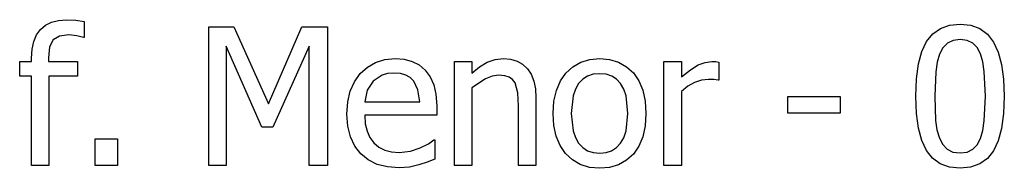
# Model space of a CAD drawing. Units: metres. Extents: x -29.5 to 2.6, y -23.4 to 26.8.
# Drawn here: x -24.1 to -22.4, y 20.7 to 20.9 of the extents above; entities that cross this region are included whole.
import ezdxf

# ---------------------------------------------------------------- set-up
doc = ezdxf.new("R2010")
doc.units = ezdxf.units.M

msp = doc.modelspace()

# ---------------------------------------------------------------- linework, layer by layer
for p, q in [((-24.0328, 20.9452), (-24.0208, 20.9483)), ((-24.0208, 20.9483), (-24.0072, 20.9494)), ((-24.0072, 20.9494), (-23.991, 20.9485)), ((-23.991, 20.9485), (-23.9764, 20.9465)), ((-24.0584, 20.9233), (-24.0516, 20.9326)), ((-24.0516, 20.9326), (-24.043, 20.94)), ((-24.043, 20.94), (-24.0328, 20.9452)), ((-23.9764, 20.9465), (-23.9764, 20.9191)), ((-23.7627, 20.6994), (-23.7627, 20.9371)), ((-23.7627, 20.9371), (-23.7196, 20.9371)), ((-23.7196, 20.9371), (-23.6602, 20.8048)), ((-23.6602, 20.8048), (-23.6029, 20.9371)), ((-23.6029, 20.9371), (-23.559, 20.9371)), ((-23.559, 20.9371), (-23.559, 20.6994)), ((-22.5196, 20.9251), (-22.5065, 20.9344)), ((-22.5065, 20.9344), (-22.4909, 20.94)), ((-22.4909, 20.94), (-22.4728, 20.9419)), ((-22.4728, 20.9419), (-22.4544, 20.94)), ((-22.4544, 20.94), (-22.4387, 20.9342)), ((-22.4387, 20.9342), (-22.4256, 20.9246)), ((-24.0632, 20.912), (-24.0584, 20.9233)), ((-24.03, 20.9147), (-24.036, 20.9027)), ((-24.0192, 20.9211), (-24.03, 20.9147)), ((-24.0029, 20.9232), (-24.0192, 20.9211)), ((-23.9895, 20.9219), (-24.0029, 20.9232)), ((-23.978, 20.9191), (-23.9895, 20.9219)), ((-23.9764, 20.9191), (-23.978, 20.9191)), ((-22.5301, 20.9121), (-22.5196, 20.9251)), ((-22.4848, 20.914), (-22.4945, 20.9092)), ((-22.4728, 20.9155), (-22.4848, 20.914)), ((-22.4606, 20.914), (-22.4728, 20.9155)), ((-22.451, 20.9092), (-22.4606, 20.914)), ((-22.4256, 20.9246), (-22.4151, 20.9111)), ((-24.0671, 20.8836), (-24.0661, 20.8988)), ((-24.0661, 20.8988), (-24.0632, 20.912)), ((-24.036, 20.9027), (-24.038, 20.8838)), ((-23.6717, 20.7648), (-23.7331, 20.9042)), ((-23.7331, 20.9042), (-23.7331, 20.6994)), ((-23.5906, 20.9042), (-23.6525, 20.7648)), ((-23.5906, 20.6994), (-23.5906, 20.9042)), ((-22.5383, 20.8951), (-22.5301, 20.9121)), ((-22.5022, 20.9014), (-22.508, 20.8905)), ((-22.4945, 20.9092), (-22.5022, 20.9014)), ((-22.4435, 20.9015), (-22.451, 20.9092)), ((-22.4378, 20.8908), (-22.4435, 20.9015)), ((-22.4151, 20.9111), (-22.4071, 20.8937)), ((-24.0671, 20.8777), (-24.0671, 20.8836)), ((-24.038, 20.8838), (-24.038, 20.8777)), ((-23.4763, 20.8762), (-23.4605, 20.8811)), ((-23.4605, 20.8811), (-23.4429, 20.8827)), ((-23.4429, 20.8827), (-23.4273, 20.8815)), ((-23.4273, 20.8815), (-23.4135, 20.8779)), ((-23.2845, 20.8763), (-23.2711, 20.8811)), ((-23.2711, 20.8811), (-23.2569, 20.8827)), ((-23.2569, 20.8827), (-23.2445, 20.8816)), ((-23.2445, 20.8816), (-23.2334, 20.8783)), ((-23.124, 20.8765), (-23.1086, 20.8811)), ((-23.1086, 20.8811), (-23.0915, 20.8827)), ((-23.0915, 20.8827), (-23.0744, 20.8811)), ((-23.0744, 20.8811), (-23.059, 20.8765)), ((-22.5441, 20.8737), (-22.5383, 20.8951)), ((-22.508, 20.8905), (-22.5121, 20.8768)), ((-22.4337, 20.8773), (-22.4378, 20.8908)), ((-22.4071, 20.8937), (-22.4014, 20.8725)), ((-24.0874, 20.8528), (-24.0874, 20.8777)), ((-24.0874, 20.8777), (-24.0671, 20.8777)), ((-24.038, 20.8777), (-23.9884, 20.8777)), ((-23.9884, 20.8777), (-23.9884, 20.8528)), ((-23.5026, 20.8569), (-23.4903, 20.8682)), ((-23.4903, 20.8682), (-23.4763, 20.8762)), ((-23.4135, 20.8779), (-23.4016, 20.8717)), ((-23.4016, 20.8717), (-23.3912, 20.8629)), ((-23.3912, 20.8629), (-23.3827, 20.8515)), ((-23.341, 20.6994), (-23.341, 20.8777)), ((-23.341, 20.8777), (-23.311, 20.8777)), ((-23.311, 20.8777), (-23.311, 20.8579)), ((-23.311, 20.8579), (-23.2977, 20.8685)), ((-23.2977, 20.8685), (-23.2845, 20.8763)), ((-23.2334, 20.8783), (-23.2239, 20.8729)), ((-23.2239, 20.8729), (-23.2157, 20.8653)), ((-23.2157, 20.8653), (-23.2092, 20.8557)), ((-23.1494, 20.8579), (-23.1375, 20.8687)), ((-23.1375, 20.8687), (-23.124, 20.8765)), ((-23.059, 20.8765), (-23.0455, 20.8688)), ((-23.0455, 20.8688), (-23.0337, 20.858)), ((-22.9812, 20.6994), (-22.9812, 20.8777)), ((-22.9812, 20.8777), (-22.9512, 20.8777)), ((-22.9512, 20.8777), (-22.9512, 20.8512)), ((-22.9512, 20.8512), (-22.9358, 20.8636)), ((-22.9358, 20.8636), (-22.9225, 20.8717)), ((-22.9225, 20.8717), (-22.9105, 20.8762)), ((-22.9105, 20.8762), (-22.8988, 20.8777)), ((-22.8988, 20.8777), (-22.8919, 20.8775)), ((-22.8919, 20.8775), (-22.8867, 20.8768)), ((-22.8867, 20.8768), (-22.8867, 20.8455)), ((-22.5476, 20.848), (-22.5441, 20.8737)), ((-22.5121, 20.8768), (-22.5146, 20.8598)), ((-22.4311, 20.8608), (-22.4337, 20.8773)), ((-22.4014, 20.8725), (-22.3979, 20.8474)), ((-24.0671, 20.8528), (-24.0874, 20.8528)), ((-24.0671, 20.6994), (-24.0671, 20.8528)), ((-23.9884, 20.8528), (-24.0371, 20.8528)), ((-24.0371, 20.8528), (-24.0371, 20.6994)), ((-23.5126, 20.8429), (-23.5026, 20.8569)), ((-23.465, 20.8543), (-23.4803, 20.8439)), ((-23.4557, 20.857), (-23.465, 20.8543)), ((-23.4447, 20.8579), (-23.4557, 20.857)), ((-23.4335, 20.857), (-23.4447, 20.8579)), ((-23.4243, 20.8544), (-23.4335, 20.857)), ((-23.4168, 20.8501), (-23.4243, 20.8544)), ((-23.4108, 20.8442), (-23.4168, 20.8501)), ((-23.3827, 20.8515), (-23.3765, 20.8379)), ((-23.2878, 20.8481), (-23.311, 20.8325)), ((-23.2761, 20.8526), (-23.2878, 20.8481)), ((-23.2647, 20.8541), (-23.2761, 20.8526)), ((-23.2546, 20.8533), (-23.2647, 20.8541)), ((-23.2469, 20.8508), (-23.2546, 20.8533)), ((-23.241, 20.8467), (-23.2469, 20.8508)), ((-23.2366, 20.8408), (-23.241, 20.8467)), ((-23.2092, 20.8557), (-23.2046, 20.8441)), ((-23.159, 20.8443), (-23.1494, 20.8579)), ((-23.1207, 20.8473), (-23.1277, 20.84)), ((-23.1123, 20.8526), (-23.1207, 20.8473)), ((-23.1026, 20.8557), (-23.1123, 20.8526)), ((-23.0915, 20.8568), (-23.1026, 20.8557)), ((-23.0805, 20.8557), (-23.0915, 20.8568)), ((-23.0709, 20.8526), (-23.0805, 20.8557)), ((-23.0626, 20.8473), (-23.0709, 20.8526)), ((-23.0556, 20.84), (-23.0626, 20.8473)), ((-23.0337, 20.858), (-23.0242, 20.8444)), ((-22.9165, 20.8456), (-22.9285, 20.8416)), ((-22.9044, 20.8469), (-22.9165, 20.8456)), ((-22.8954, 20.8467), (-22.9044, 20.8469)), ((-22.8883, 20.8455), (-22.8954, 20.8467)), ((-22.8867, 20.8455), (-22.8883, 20.8455)), ((-22.5487, 20.818), (-22.5476, 20.848)), ((-22.5146, 20.8598), (-22.5163, 20.818)), ((-22.4292, 20.8183), (-22.4311, 20.8608)), ((-22.3979, 20.8474), (-22.3968, 20.8183)), ((-23.5197, 20.8266), (-23.5126, 20.8429)), ((-23.4803, 20.8439), (-23.4905, 20.8283)), ((-23.4035, 20.8293), (-23.4108, 20.8442)), ((-23.4006, 20.8084), (-23.4035, 20.8293)), ((-23.3765, 20.8379), (-23.3727, 20.8215)), ((-23.311, 20.8325), (-23.311, 20.6994)), ((-23.2321, 20.8238), (-23.2366, 20.8408)), ((-23.2046, 20.8441), (-23.2018, 20.8306)), ((-23.2018, 20.8306), (-23.2009, 20.8151)), ((-23.1659, 20.8282), (-23.159, 20.8443)), ((-23.1332, 20.8304), (-23.1372, 20.8187)), ((-23.1277, 20.84), (-23.1332, 20.8304)), ((-23.0501, 20.8304), (-23.0556, 20.84)), ((-23.0461, 20.8187), (-23.0501, 20.8304)), ((-23.0242, 20.8444), (-23.0175, 20.8283)), ((-22.9402, 20.8351), (-22.9512, 20.826)), ((-22.9285, 20.8416), (-22.9402, 20.8351)), ((-23.524, 20.8082), (-23.5197, 20.8266)), ((-23.4905, 20.8283), (-23.4949, 20.8084)), ((-23.3727, 20.8215), (-23.3714, 20.8017)), ((-23.2309, 20.8009), (-23.2321, 20.8238)), ((-23.2009, 20.8151), (-23.2009, 20.6994)), ((-23.17, 20.8096), (-23.1659, 20.8282)), ((-23.1372, 20.8187), (-23.1404, 20.7885)), ((-23.043, 20.7885), (-23.0461, 20.8187)), ((-23.0175, 20.8283), (-23.0134, 20.8096)), ((-22.9512, 20.826), (-22.9512, 20.6994)), ((-22.7686, 20.789), (-22.7686, 20.8178)), ((-22.7686, 20.8178), (-22.6785, 20.8178)), ((-22.6785, 20.8178), (-22.6785, 20.789)), ((-22.5476, 20.7887), (-22.5487, 20.818)), ((-22.5163, 20.818), (-22.5148, 20.7763)), ((-22.4311, 20.7757), (-22.4292, 20.8183)), ((-22.3968, 20.8183), (-22.3979, 20.7884)), ((-23.5254, 20.7875), (-23.524, 20.8082)), ((-23.4949, 20.8084), (-23.4006, 20.8084)), ((-23.3714, 20.8017), (-23.3714, 20.7854)), ((-23.2309, 20.6994), (-23.2309, 20.8009)), ((-23.1713, 20.7885), (-23.17, 20.8096)), ((-23.0134, 20.8096), (-23.012, 20.7885)), ((-23.524, 20.7667), (-23.5254, 20.7875)), ((-23.3714, 20.7854), (-23.4949, 20.7854)), ((-23.4949, 20.7854), (-23.494, 20.7708)), ((-23.17, 20.7679), (-23.1713, 20.7885)), ((-23.1404, 20.7885), (-23.1372, 20.759)), ((-23.0462, 20.7586), (-23.043, 20.7885)), ((-23.012, 20.7885), (-23.0134, 20.7672)), ((-22.6785, 20.789), (-22.7686, 20.789)), ((-22.5442, 20.7634), (-22.5476, 20.7887)), ((-22.3979, 20.7884), (-22.4014, 20.7628)), ((-23.6525, 20.7648), (-23.6717, 20.7648)), ((-23.5195, 20.7483), (-23.524, 20.7667)), ((-23.494, 20.7708), (-23.491, 20.758)), ((-23.166, 20.7496), (-23.17, 20.7679)), ((-23.0134, 20.7672), (-23.0175, 20.7486)), ((-22.5384, 20.7422), (-22.5442, 20.7634)), ((-22.5148, 20.7763), (-22.5124, 20.7605)), ((-22.4337, 20.7592), (-22.4311, 20.7757)), ((-22.4014, 20.7628), (-22.4072, 20.7415)), ((-23.9576, 20.6994), (-23.9576, 20.7449)), ((-23.9576, 20.7449), (-23.9194, 20.7449)), ((-23.9194, 20.7449), (-23.9194, 20.6994)), ((-23.5122, 20.7325), (-23.5195, 20.7483)), ((-23.491, 20.758), (-23.4861, 20.747)), ((-23.4861, 20.747), (-23.4793, 20.7379)), ((-23.1594, 20.7335), (-23.166, 20.7496)), ((-23.1372, 20.759), (-23.1332, 20.7473)), ((-23.1332, 20.7473), (-23.1277, 20.7376)), ((-23.0557, 20.7373), (-23.0501, 20.7469)), ((-23.0501, 20.7469), (-23.0462, 20.7586)), ((-23.0175, 20.7486), (-23.0242, 20.7325)), ((-22.5124, 20.7605), (-22.5082, 20.7463)), ((-22.5082, 20.7463), (-22.5026, 20.7355)), ((-22.4434, 20.7349), (-22.4376, 20.7458)), ((-22.4376, 20.7458), (-22.4337, 20.7592)), ((-23.5019, 20.7193), (-23.5122, 20.7325)), ((-23.4793, 20.7379), (-23.4707, 20.7307)), ((-23.4707, 20.7307), (-23.4607, 20.7255)), ((-23.4166, 20.7237), (-23.3995, 20.7294)), ((-23.3995, 20.7294), (-23.3857, 20.7365)), ((-23.3857, 20.7365), (-23.3765, 20.743)), ((-23.3765, 20.743), (-23.3747, 20.743)), ((-23.3747, 20.743), (-23.3747, 20.7102)), ((-23.15, 20.7197), (-23.1594, 20.7335)), ((-23.1277, 20.7376), (-23.1207, 20.73)), ((-23.1207, 20.73), (-23.1123, 20.7246)), ((-23.071, 20.7246), (-23.0627, 20.7299)), ((-23.0627, 20.7299), (-23.0557, 20.7373)), ((-23.0242, 20.7325), (-23.0337, 20.7189)), ((-22.5304, 20.7249), (-22.5384, 20.7422)), ((-22.5026, 20.7355), (-22.495, 20.7274)), ((-22.495, 20.7274), (-22.4852, 20.7224)), ((-22.4607, 20.7224), (-22.451, 20.7271)), ((-22.451, 20.7271), (-22.4434, 20.7349)), ((-22.4072, 20.7415), (-22.4154, 20.7244)), ((-23.4889, 20.7088), (-23.5019, 20.7193)), ((-23.4607, 20.7255), (-23.4491, 20.7225)), ((-23.4491, 20.7225), (-23.436, 20.7214)), ((-23.436, 20.7214), (-23.4166, 20.7237)), ((-23.3747, 20.7102), (-23.3878, 20.7051)), ((-23.1384, 20.7087), (-23.15, 20.7197)), ((-23.1123, 20.7246), (-23.1026, 20.7214)), ((-23.1026, 20.7214), (-23.0915, 20.7203)), ((-23.0915, 20.7203), (-23.0806, 20.7214)), ((-23.0806, 20.7214), (-23.071, 20.7246)), ((-23.0337, 20.7189), (-23.0455, 20.7082)), ((-22.5199, 20.7116), (-22.5304, 20.7249)), ((-22.5068, 20.7021), (-22.5199, 20.7116)), ((-22.4852, 20.7224), (-22.4728, 20.7208)), ((-22.4728, 20.7208), (-22.4607, 20.7224)), ((-22.4259, 20.7113), (-22.439, 20.7019)), ((-22.4154, 20.7244), (-22.4259, 20.7113)), ((-24.0371, 20.6994), (-24.0671, 20.6994)), ((-23.9194, 20.6994), (-23.9576, 20.6994)), ((-23.7331, 20.6994), (-23.7627, 20.6994)), ((-23.559, 20.6994), (-23.5906, 20.6994)), ((-23.4736, 20.7012), (-23.4889, 20.7088)), ((-23.4558, 20.6967), (-23.4736, 20.7012)), ((-23.4357, 20.6952), (-23.4558, 20.6967)), ((-23.4178, 20.6965), (-23.4357, 20.6952)), ((-23.4019, 20.7002), (-23.4178, 20.6965)), ((-23.3878, 20.7051), (-23.4019, 20.7002)), ((-23.311, 20.6994), (-23.341, 20.6994)), ((-23.2009, 20.6994), (-23.2309, 20.6994)), ((-23.1248, 20.7008), (-23.1384, 20.7087)), ((-23.1091, 20.696), (-23.1248, 20.7008)), ((-23.0915, 20.6944), (-23.1091, 20.696)), ((-23.0744, 20.696), (-23.0915, 20.6944)), ((-23.059, 20.7006), (-23.0744, 20.696)), ((-23.0455, 20.7082), (-23.059, 20.7006)), ((-22.9512, 20.6994), (-22.9812, 20.6994)), ((-22.4911, 20.6964), (-22.5068, 20.7021)), ((-22.4728, 20.6944), (-22.4911, 20.6964)), ((-22.4546, 20.6963), (-22.4728, 20.6944)), ((-22.439, 20.7019), (-22.4546, 20.6963))]:
    msp.add_line(p, q)

doc.saveas('drawing.dxf')
